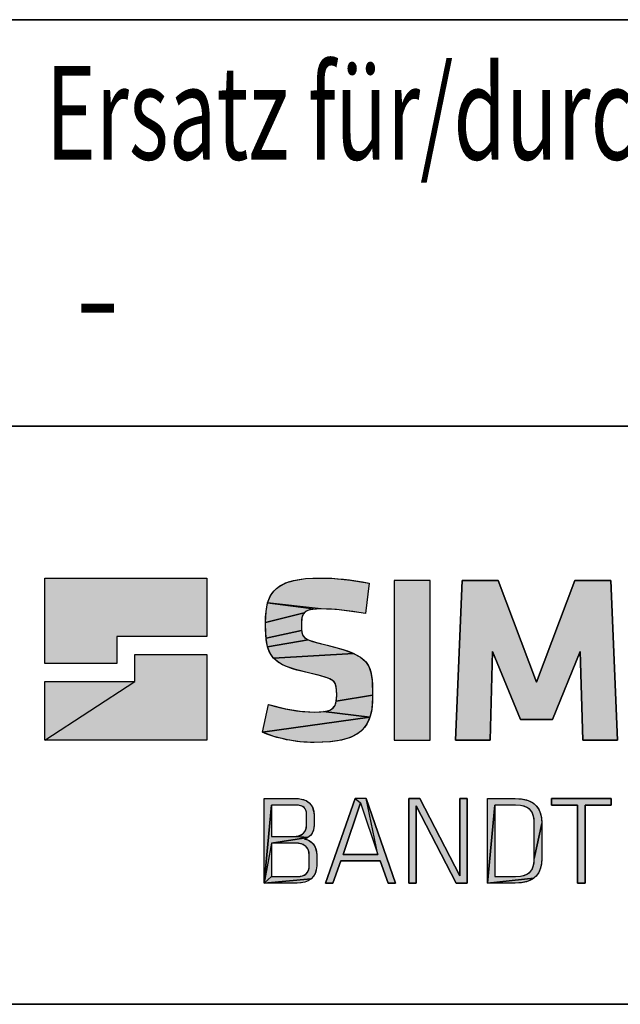
# Model space of a CAD drawing. Extents: x 4 to 415, y -33 to 294.
# Drawn here: x 301 to 313, y 5 to 26 of the extents above; entities that cross this region are included whole.
import ezdxf

# ---------------------------------------------------------------- set-up
doc = ezdxf.new("R2010")
doc.units = 0
doc.header["$LTSCALE"] = 23.1
doc.layers.get('0').update_dxf_attribs({"linetype": 'CONTINUOUS'})
doc.layers.add('A_NOTIZEN_SYMB', color=7, linetype='CONTINUOUS')
doc.styles.add('TEXTSTYLE_15', font='txt', dxfattribs={"width": 0.671709})
doc.styles.add('TEXTSTYLE_16', font='txt')

# ---------------------------------------------------------------- blocks, each defined once
blk = doc.blocks.new('ART_FRAME_HAUPTCHANGE_BO_BL2', base_point=(323.493, 13.64))
at = {"linetype": 'CONTINUOUS'}
for points in [[(304.551, 14.092), (304.551, 12.844), (302.63, 12.844), (302.63, 12.268), (301.093, 12.268), (301.093, 14.092)], [(306.652, 14.079), (306.976, 14.092), (307.216, 14.086), (307.614, 14.049), (308.009, 13.98), (307.932, 13.335), (307.791, 13.359), (307.37, 13.415), (307.18, 13.428), (306.986, 13.433), (305.847, 13.561), (305.904, 13.704), (305.984, 13.82), (306.034, 13.869), (306.091, 13.913), (306.23, 13.987), (306.411, 14.042)], [(311.922, 11.075), (311.236, 11.075), (310.643, 12.527), (310.592, 10.635), (309.85, 10.635), (309.993, 14.041), (310.761, 14.041), (311.579, 11.873), (312.397, 14.041), (313.165, 14.041), (313.308, 10.635), (312.566, 10.635), (312.515, 12.527)], [(306.657, 13.377), (306.627, 13.351), (305.8, 13.141), (305.812, 13.376), (305.847, 13.561), (306.883, 13.43), (306.74, 13.412)], [(306.576, 13.24), (306.567, 13.121), (306.571, 12.974), (305.813, 12.809), (305.8, 13.086), (305.8, 13.141), (306.627, 13.351), (306.603, 13.32)], [(306.633, 12.823), (306.711, 12.775), (305.846, 12.625), (305.813, 12.809), (306.571, 12.974), (306.589, 12.887), (306.607, 12.853)], [(307.119, 12.66), (307.455, 12.569), (307.678, 12.486), (305.975, 12.38), (305.898, 12.489), (305.846, 12.625), (306.711, 12.775), (306.868, 12.723)], [(303.014, 11.883), (303.014, 12.46), (304.551, 12.46), (304.551, 10.635), (301.093, 10.635)], [(307.829, 12.403), (307.934, 12.311), (308.005, 12.204), (308.051, 12.074), (308.077, 11.896), (308.086, 11.61), (308.086, 11.591), (307.311, 11.469), (307.319, 11.597), (307.319, 11.621), (307.311, 11.762), (307.286, 11.844), (307.263, 11.877), (307.231, 11.907), (307.137, 11.957), (306.977, 12.007), (306.746, 12.062), (306.439, 12.138), (306.228, 12.212), (306.081, 12.29), (305.975, 12.38), (307.678, 12.486)], [(308.085, 11.534), (308.068, 11.301), (308.027, 11.123), (307.038, 11.242), (307.158, 11.268), (307.235, 11.311), (307.284, 11.375), (307.311, 11.469), (308.086, 11.591)], [(306.848, 11.233), (307.038, 11.242), (308.027, 11.123), (305.738, 10.804), (305.866, 11.397), (305.903, 11.386), (306.235, 11.3), (306.544, 11.25)], [(307.826, 10.816), (307.765, 10.771), (307.616, 10.694), (307.424, 10.636), (307.172, 10.598), (306.838, 10.584), (306.531, 10.601), (306.272, 10.64), (305.978, 10.713), (305.738, 10.804), (308.027, 11.123), (307.965, 10.982), (307.88, 10.866)], [(305.931, 9.248), (305.771, 7.585), (305.771, 9.389), (306.449, 9.389), (306.502, 9.387), (306.593, 9.372), (306.667, 9.345), (306.726, 9.307), (306.773, 9.258), (306.807, 9.197), (306.828, 9.123), (306.836, 9.034), (306.836, 8.817), (306.835, 8.787), (306.823, 8.714), (306.798, 8.653), (306.78, 8.627), (306.759, 8.602), (306.704, 8.56), (306.458, 8.582), (306.51, 8.593), (306.554, 8.609), (306.59, 8.63), (306.619, 8.657), (306.643, 8.689), (306.66, 8.725), (306.671, 8.768), (306.676, 8.817), (306.676, 8.825), (306.676, 9.056), (306.673, 9.101), (306.663, 9.138), (306.647, 9.169), (306.625, 9.195), (306.597, 9.216), (306.562, 9.232), (306.518, 9.243), (306.463, 9.248), (306.451, 9.248)], [(306.397, 8.579), (306.458, 8.582), (306.704, 8.56), (305.931, 8.438), (305.771, 7.585), (305.931, 9.248), (305.931, 8.579)], [(308.199, 8.197), (307.947, 9.389), (308.575, 7.585), (308.418, 7.585), (308.247, 8.059), (307.408, 8.059), (307.24, 7.585), (307.083, 7.585), (307.711, 9.389), (307.827, 9.297), (307.456, 8.197)], [(310.1, 7.585), (309.867, 7.585), (309.011, 9.232), (309.011, 7.585), (308.859, 7.585), (308.859, 9.389), (309.092, 9.389), (309.948, 7.739), (309.948, 9.389), (310.1, 9.389)], [(310.693, 9.245), (310.533, 7.585), (310.533, 9.389), (311.129, 9.389), (311.26, 9.381), (311.367, 9.36), (311.455, 9.326), (311.493, 9.305), (311.527, 9.282), (311.584, 9.227), (311.629, 9.161), (311.662, 9.082), (311.684, 8.987), (311.693, 8.872), (311.693, 8.855), (311.533, 8.11), (311.533, 8.863), (311.531, 8.925), (311.519, 9.008), (311.498, 9.072), (311.469, 9.124), (311.43, 9.166), (311.379, 9.199), (311.316, 9.224), (311.236, 9.239), (311.132, 9.245)], [(311.693, 8.118), (311.693, 8.101), (311.684, 7.987), (311.662, 7.892), (311.629, 7.813), (311.584, 7.747), (311.527, 7.692), (310.533, 7.585), (310.693, 9.245), (310.693, 7.728), (311.132, 7.728), (311.236, 7.734), (311.316, 7.75), (311.379, 7.774), (311.43, 7.807), (311.469, 7.849), (311.498, 7.901), (311.519, 7.966), (311.531, 8.048), (311.533, 8.11), (311.693, 8.855)], [(312.616, 7.585), (312.457, 7.585), (312.457, 9.245), (311.901, 9.245), (311.901, 9.389), (313.172, 9.389), (313.172, 9.245), (312.616, 9.245)], [(305.931, 8.438), (306.704, 8.56), (306.63, 8.525), (306.653, 8.521), (306.719, 8.498), (306.778, 8.461), (306.826, 8.411), (306.862, 8.349), (306.885, 8.275), (306.893, 8.189), (306.893, 7.953), (306.885, 7.867), (306.875, 7.828), (306.862, 7.793), (306.826, 7.73), (306.776, 7.678), (305.771, 7.585), (305.931, 7.726), (306.481, 7.726), (306.541, 7.729), (306.59, 7.74), (306.631, 7.757), (306.664, 7.779), (306.678, 7.793), (306.691, 7.807), (306.711, 7.841), (306.725, 7.881), (306.732, 7.928), (306.733, 7.953), (306.733, 8.183), (306.733, 8.187), (306.729, 8.239), (306.717, 8.283), (306.699, 8.322), (306.675, 8.355), (306.66, 8.37), (306.643, 8.383), (306.604, 8.406), (306.558, 8.423), (306.502, 8.434), (306.435, 8.438)], [(306.548, 7.588), (306.478, 7.585), (305.771, 7.585), (306.776, 7.678), (306.714, 7.636), (306.638, 7.606)], [(311.26, 7.592), (311.129, 7.585), (310.533, 7.585), (311.527, 7.692), (311.493, 7.668), (311.455, 7.647), (311.367, 7.614)]]:
    blk.add_hatch(color=2, dxfattribs=at).paths.add_polyline_path(points)
at = {"color": 9, "linetype": 'CONTINUOUS'}
for p, q in [((300, 26), (324.851, 26)), ((300, 17.333), (324.851, 17.333))]:
    blk.add_line(p, q, dxfattribs=at)
at = {"color": 2, "linetype": 'CONTINUOUS'}
for p, q in [((301.093, 14.092), (304.551, 14.092)), ((301.093, 12.268), (301.093, 14.092)), ((301.093, 14.092), (304.551, 14.092)), ((301.093, 12.268), (301.093, 14.092)), ((301.093, 12.268), (301.093, 14.092)), ((301.093, 14.092), (304.551, 14.092)), ((304.551, 14.092), (304.551, 12.844)), ((304.551, 14.092), (304.551, 12.844)), ((304.551, 14.092), (304.551, 12.844)), ((309.313, 14.041), (308.546, 14.041)), ((308.546, 14.041), (308.546, 10.635)), ((309.313, 14.041), (308.546, 14.041)), ((308.546, 14.041), (308.546, 10.635)), ((309.313, 14.041), (308.546, 14.041)), ((308.546, 14.041), (308.546, 10.635)), ((309.313, 10.635), (309.313, 14.041)), ((309.313, 10.635), (309.313, 14.041)), ((309.313, 10.635), (309.313, 14.041)), ((309.993, 14.041), (309.85, 10.635)), ((309.993, 14.041), (309.85, 10.635)), ((309.993, 14.041), (309.85, 10.635)), ((310.761, 14.041), (309.993, 14.041)), ((310.761, 14.041), (309.993, 14.041)), ((310.761, 14.041), (309.993, 14.041)), ((311.579, 11.873), (310.761, 14.041)), ((311.579, 11.873), (310.761, 14.041)), ((311.579, 11.873), (310.761, 14.041)), ((312.397, 14.041), (311.579, 11.873)), ((312.397, 14.041), (311.579, 11.873)), ((312.397, 14.041), (311.579, 11.873)), ((313.165, 14.041), (312.397, 14.041)), ((313.165, 14.041), (312.397, 14.041)), ((313.165, 14.041), (312.397, 14.041)), ((313.308, 10.635), (313.165, 14.041)), ((313.308, 10.635), (313.165, 14.041)), ((313.308, 10.635), (313.165, 14.041)), ((304.551, 12.844), (302.63, 12.844)), ((302.63, 12.844), (302.63, 12.268)), ((304.551, 12.844), (302.63, 12.844)), ((302.63, 12.844), (302.63, 12.268)), ((304.551, 12.844), (302.63, 12.844)), ((302.63, 12.844), (302.63, 12.268)), ((303.014, 11.883), (303.014, 12.46)), ((303.014, 12.46), (304.551, 12.46)), ((303.014, 11.883), (303.014, 12.46)), ((303.014, 12.46), (304.551, 12.46)), ((303.014, 11.883), (303.014, 12.46)), ((303.014, 12.46), (304.551, 12.46)), ((304.551, 12.46), (304.551, 10.635)), ((304.551, 12.46), (304.551, 10.635)), ((304.551, 12.46), (304.551, 10.635)), ((310.592, 10.635), (310.643, 12.527)), ((310.592, 10.635), (310.643, 12.527)), ((310.592, 10.635), (310.643, 12.527)), ((310.643, 12.527), (311.236, 11.075)), ((310.643, 12.527), (311.236, 11.075)), ((310.643, 12.527), (311.236, 11.075)), ((311.922, 11.075), (312.515, 12.527)), ((311.922, 11.075), (312.515, 12.527)), ((311.922, 11.075), (312.515, 12.527)), ((312.515, 12.527), (312.566, 10.635)), ((312.515, 12.527), (312.566, 10.635)), ((312.515, 12.527), (312.566, 10.635)), ((302.63, 12.268), (301.093, 12.268)), ((302.63, 12.268), (301.093, 12.268)), ((302.63, 12.268), (301.093, 12.268)), ((301.093, 10.635), (301.093, 11.883)), ((301.093, 11.883), (303.014, 11.883)), ((301.093, 10.635), (301.093, 11.883)), ((301.093, 11.883), (303.014, 11.883)), ((301.093, 10.635), (301.093, 11.883)), ((301.093, 11.883), (303.014, 11.883)), ((311.236, 11.075), (311.922, 11.075)), ((311.236, 11.075), (311.922, 11.075)), ((311.236, 11.075), (311.922, 11.075)), ((304.551, 10.635), (301.093, 10.635)), ((304.551, 10.635), (301.093, 10.635)), ((304.551, 10.635), (301.093, 10.635)), ((308.546, 10.635), (309.313, 10.635)), ((308.546, 10.635), (309.313, 10.635)), ((308.546, 10.635), (309.313, 10.635)), ((309.85, 10.635), (310.592, 10.635)), ((309.85, 10.635), (310.592, 10.635)), ((309.85, 10.635), (310.592, 10.635)), ((312.566, 10.635), (313.308, 10.635)), ((312.566, 10.635), (313.308, 10.635)), ((312.566, 10.635), (313.308, 10.635)), ((307.711, 9.389), (307.083, 7.585)), ((307.711, 9.389), (307.083, 7.585)), ((307.711, 9.389), (307.083, 7.585)), ((307.456, 8.197), (307.827, 9.297)), ((307.456, 8.197), (307.827, 9.297)), ((307.456, 8.197), (307.827, 9.297)), ((307.947, 9.389), (307.711, 9.389)), ((307.947, 9.389), (307.711, 9.389)), ((307.947, 9.389), (307.711, 9.389)), ((307.827, 9.297), (308.199, 8.197)), ((307.827, 9.297), (308.199, 8.197)), ((307.827, 9.297), (308.199, 8.197)), ((308.575, 7.585), (307.947, 9.389)), ((308.575, 7.585), (307.947, 9.389)), ((308.575, 7.585), (307.947, 9.389)), ((309.092, 9.389), (308.859, 9.389)), ((308.859, 9.389), (308.859, 7.585)), ((309.092, 9.389), (308.859, 9.389)), ((308.859, 9.389), (308.859, 7.585)), ((309.092, 9.389), (308.859, 9.389)), ((308.859, 9.389), (308.859, 7.585)), ((309.948, 7.739), (309.092, 9.389)), ((309.948, 7.739), (309.092, 9.389)), ((309.948, 7.739), (309.092, 9.389)), ((310.1, 9.389), (309.948, 9.389)), ((309.948, 9.389), (309.948, 7.739)), ((310.1, 9.389), (309.948, 9.389)), ((309.948, 9.389), (309.948, 7.739)), ((310.1, 9.389), (309.948, 9.389)), ((309.948, 9.389), (309.948, 7.739)), ((310.1, 7.585), (310.1, 9.389)), ((310.1, 7.585), (310.1, 9.389)), ((310.1, 7.585), (310.1, 9.389)), ((313.172, 9.389), (311.901, 9.389)), ((311.901, 9.389), (311.901, 9.245)), ((313.172, 9.389), (311.901, 9.389)), ((311.901, 9.389), (311.901, 9.245)), ((313.172, 9.389), (311.901, 9.389)), ((311.901, 9.389), (311.901, 9.245)), ((311.901, 9.245), (312.457, 9.245)), ((311.901, 9.245), (312.457, 9.245)), ((311.901, 9.245), (312.457, 9.245)), ((312.457, 9.245), (312.457, 7.585)), ((312.457, 9.245), (312.457, 7.585)), ((312.457, 9.245), (312.457, 7.585)), ((312.616, 7.585), (312.616, 9.245)), ((312.616, 9.245), (313.172, 9.245)), ((312.616, 7.585), (312.616, 9.245)), ((312.616, 9.245), (313.172, 9.245)), ((312.616, 7.585), (312.616, 9.245)), ((312.616, 9.245), (313.172, 9.245)), ((313.172, 9.245), (313.172, 9.389)), ((313.172, 9.245), (313.172, 9.389)), ((313.172, 9.245), (313.172, 9.389)), ((309.011, 7.585), (309.011, 9.232)), ((309.011, 9.232), (309.867, 7.585)), ((309.011, 7.585), (309.011, 9.232)), ((309.011, 9.232), (309.867, 7.585)), ((309.011, 7.585), (309.011, 9.232)), ((309.011, 9.232), (309.867, 7.585)), ((308.199, 8.197), (307.456, 8.197)), ((308.199, 8.197), (307.456, 8.197)), ((308.199, 8.197), (307.456, 8.197)), ((307.24, 7.585), (307.408, 8.059)), ((307.24, 7.585), (307.408, 8.059)), ((307.24, 7.585), (307.408, 8.059)), ((307.408, 8.059), (308.247, 8.059)), ((307.408, 8.059), (308.247, 8.059)), ((307.408, 8.059), (308.247, 8.059)), ((308.247, 8.059), (308.418, 7.585)), ((308.247, 8.059), (308.418, 7.585)), ((308.247, 8.059), (308.418, 7.585)), ((307.083, 7.585), (307.24, 7.585)), ((307.083, 7.585), (307.24, 7.585)), ((307.083, 7.585), (307.24, 7.585)), ((308.418, 7.585), (308.575, 7.585)), ((308.418, 7.585), (308.575, 7.585)), ((308.418, 7.585), (308.575, 7.585)), ((308.859, 7.585), (309.011, 7.585)), ((308.859, 7.585), (309.011, 7.585)), ((308.859, 7.585), (309.011, 7.585)), ((309.867, 7.585), (310.1, 7.585)), ((309.867, 7.585), (310.1, 7.585)), ((309.867, 7.585), (310.1, 7.585)), ((312.457, 7.585), (312.616, 7.585)), ((312.457, 7.585), (312.616, 7.585)), ((312.457, 7.585), (312.616, 7.585))]:
    blk.add_line(p, q, dxfattribs=at)
at = {"color": 7, "linetype": 'CONTINUOUS'}
blk.add_line((337, 5), (300, 5), dxfattribs=at)
at = {"color": 2, "linetype": 'CONTINUOUS'}
for points in [[(304.551, 14.092), (304.551, 12.844), (302.63, 12.844), (302.63, 12.268), (301.093, 12.268), (301.093, 14.092), (304.551, 14.092)], [(306.652, 14.079), (306.976, 14.092), (307.216, 14.086), (307.614, 14.049), (308.009, 13.98), (307.932, 13.335), (307.791, 13.359), (307.37, 13.415), (307.18, 13.428), (306.986, 13.433), (305.847, 13.561), (305.904, 13.704), (305.984, 13.82), (306.034, 13.869), (306.091, 13.913), (306.23, 13.987), (306.411, 14.042), (306.652, 14.079)], [(311.922, 11.075), (311.236, 11.075), (310.643, 12.527), (310.592, 10.635), (309.85, 10.635), (309.993, 14.041), (310.761, 14.041), (311.579, 11.873), (312.397, 14.041), (313.165, 14.041), (313.308, 10.635), (312.566, 10.635), (312.515, 12.527), (311.922, 11.075)], [(306.657, 13.377), (306.627, 13.351), (305.8, 13.141), (305.812, 13.376), (305.847, 13.561), (306.883, 13.43), (306.74, 13.412), (306.657, 13.377)], [(306.576, 13.24), (306.567, 13.121), (306.571, 12.974), (305.813, 12.809), (305.8, 13.086), (305.8, 13.141), (306.627, 13.351), (306.603, 13.32), (306.576, 13.24)], [(306.633, 12.823), (306.711, 12.775), (305.846, 12.625), (305.813, 12.809), (306.571, 12.974), (306.589, 12.887), (306.607, 12.853), (306.633, 12.823)], [(307.119, 12.66), (307.455, 12.569), (307.678, 12.486), (305.975, 12.38), (305.898, 12.489), (305.846, 12.625), (306.711, 12.775), (306.868, 12.723), (307.119, 12.66)], [(303.014, 11.883), (303.014, 12.46), (304.551, 12.46), (304.551, 10.635), (301.093, 10.635), (303.014, 11.883)], [(307.829, 12.403), (307.934, 12.311), (308.005, 12.204), (308.051, 12.074), (308.077, 11.896), (308.086, 11.61), (308.086, 11.591), (307.311, 11.469), (307.319, 11.597), (307.319, 11.621), (307.311, 11.762), (307.286, 11.844), (307.263, 11.877), (307.231, 11.907), (307.137, 11.957), (306.977, 12.007), (306.746, 12.062), (306.439, 12.138), (306.228, 12.212), (306.081, 12.29), (305.975, 12.38), (307.678, 12.486), (307.829, 12.403)], [(308.085, 11.534), (308.068, 11.301), (308.027, 11.123), (307.038, 11.242), (307.158, 11.268), (307.235, 11.311), (307.284, 11.375), (307.311, 11.469), (308.086, 11.591), (308.085, 11.534)], [(306.848, 11.233), (307.038, 11.242), (308.027, 11.123), (305.738, 10.804), (305.866, 11.397), (305.903, 11.386), (306.235, 11.3), (306.544, 11.25), (306.848, 11.233)], [(307.826, 10.816), (307.765, 10.771), (307.616, 10.694), (307.424, 10.636), (307.172, 10.598), (306.838, 10.584), (306.531, 10.601), (306.272, 10.64), (305.978, 10.713), (305.738, 10.804), (308.027, 11.123), (307.965, 10.982), (307.88, 10.866), (307.826, 10.816)], [(305.931, 9.248), (305.771, 7.585), (305.771, 9.389), (306.449, 9.389), (306.502, 9.387), (306.593, 9.372), (306.667, 9.345), (306.726, 9.307), (306.773, 9.258), (306.807, 9.197), (306.828, 9.123), (306.836, 9.034), (306.836, 8.817), (306.835, 8.787), (306.823, 8.714), (306.798, 8.653), (306.78, 8.627), (306.759, 8.602), (306.704, 8.56), (306.458, 8.582), (306.51, 8.593), (306.554, 8.609), (306.59, 8.63), (306.619, 8.657), (306.643, 8.689), (306.66, 8.725), (306.671, 8.768), (306.676, 8.817), (306.676, 8.825), (306.676, 9.056), (306.673, 9.101), (306.663, 9.138), (306.647, 9.169), (306.625, 9.195), (306.597, 9.216), (306.562, 9.232), (306.518, 9.243), (306.463, 9.248), (306.451, 9.248), (305.931, 9.248)], [(306.397, 8.579), (306.458, 8.582), (306.704, 8.56), (305.931, 8.438), (305.771, 7.585), (305.931, 9.248), (305.931, 8.579), (306.397, 8.579)], [(308.199, 8.197), (307.947, 9.389), (308.575, 7.585), (308.418, 7.585), (308.247, 8.059), (307.408, 8.059), (307.24, 7.585), (307.083, 7.585), (307.711, 9.389), (307.827, 9.297), (307.456, 8.197), (308.199, 8.197)], [(310.1, 7.585), (309.867, 7.585), (309.011, 9.232), (309.011, 7.585), (308.859, 7.585), (308.859, 9.389), (309.092, 9.389), (309.948, 7.739), (309.948, 9.389), (310.1, 9.389), (310.1, 7.585)], [(310.693, 9.245), (310.533, 7.585), (310.533, 9.389), (311.129, 9.389), (311.26, 9.381), (311.367, 9.36), (311.455, 9.326), (311.493, 9.305), (311.527, 9.282), (311.584, 9.227), (311.629, 9.161), (311.662, 9.082), (311.684, 8.987), (311.693, 8.872), (311.693, 8.855), (311.533, 8.11), (311.533, 8.863), (311.531, 8.925), (311.519, 9.008), (311.498, 9.072), (311.469, 9.124), (311.43, 9.166), (311.379, 9.199), (311.316, 9.224), (311.236, 9.239), (311.132, 9.245), (310.693, 9.245)], [(311.693, 8.118), (311.693, 8.101), (311.684, 7.987), (311.662, 7.892), (311.629, 7.813), (311.584, 7.747), (311.527, 7.692), (310.533, 7.585), (310.693, 9.245), (310.693, 7.728), (311.132, 7.728), (311.236, 7.734), (311.316, 7.75), (311.379, 7.774), (311.43, 7.807), (311.469, 7.849), (311.498, 7.901), (311.519, 7.966), (311.531, 8.048), (311.533, 8.11), (311.693, 8.855), (311.693, 8.118)], [(312.616, 7.585), (312.457, 7.585), (312.457, 9.245), (311.901, 9.245), (311.901, 9.389), (313.172, 9.389), (313.172, 9.245), (312.616, 9.245), (312.616, 7.585)], [(305.931, 8.438), (306.704, 8.56), (306.63, 8.525), (306.653, 8.521), (306.719, 8.498), (306.778, 8.461), (306.826, 8.411), (306.862, 8.349), (306.885, 8.275), (306.893, 8.189), (306.893, 7.953), (306.885, 7.867), (306.875, 7.828), (306.862, 7.793), (306.826, 7.73), (306.776, 7.678), (305.771, 7.585), (305.931, 7.726), (306.481, 7.726), (306.541, 7.729), (306.59, 7.74), (306.631, 7.757), (306.664, 7.779), (306.678, 7.793), (306.691, 7.807), (306.711, 7.841), (306.725, 7.881), (306.732, 7.928), (306.733, 7.953), (306.733, 8.183), (306.733, 8.187), (306.729, 8.239), (306.717, 8.283), (306.699, 8.322), (306.675, 8.355), (306.66, 8.37), (306.643, 8.383), (306.604, 8.406), (306.558, 8.423), (306.502, 8.434), (306.435, 8.438), (305.931, 8.438)], [(306.548, 7.588), (306.478, 7.585), (305.771, 7.585), (306.776, 7.678), (306.714, 7.636), (306.638, 7.606), (306.548, 7.588)], [(311.26, 7.592), (311.129, 7.585), (310.533, 7.585), (311.527, 7.692), (311.493, 7.668), (311.455, 7.647), (311.367, 7.614), (311.26, 7.592)]]:
    blk.add_lwpolyline(points, dxfattribs=at)
for points, knots in [([(308.086, 11.591), (308.086, 12.261), (308.04, 12.44), (307.119, 12.66), (307.119, 12.66), (307.119, 12.66), (307.119, 12.66), (306.582, 12.788), (306.567, 12.793), (306.567, 13.121), (306.567, 13.121), (306.567, 13.121), (306.567, 13.121), (306.567, 13.371), (306.643, 13.433), (306.986, 13.433), (306.986, 13.433), (306.986, 13.433), (306.986, 13.433), (307.293, 13.433), (307.544, 13.402), (307.932, 13.335), (307.932, 13.335), (307.932, 13.335), (307.932, 13.335), (307.932, 13.335), (308.009, 13.98), (308.009, 13.98), (308.009, 13.98), (308.009, 13.98), (308.009, 13.98), (307.631, 14.062), (307.273, 14.092), (306.976, 14.092), (306.976, 14.092), (306.976, 14.092), (306.976, 14.092), (306.04, 14.092), (305.8, 13.821), (305.8, 13.141), (305.8, 13.141), (305.8, 13.141), (305.8, 13.141), (305.8, 12.405), (305.922, 12.241), (306.746, 12.062), (306.746, 12.062), (306.746, 12.062), (306.746, 12.062), (307.303, 11.939), (307.319, 11.903), (307.319, 11.597), (307.319, 11.597), (307.319, 11.597), (307.319, 11.597), (307.319, 11.31), (307.242, 11.233), (306.848, 11.233), (306.848, 11.233), (306.848, 11.233), (306.848, 11.233), (306.495, 11.233), (306.178, 11.3), (305.866, 11.397), (305.866, 11.397), (305.866, 11.397), (305.866, 11.397), (305.866, 11.397), (305.738, 10.804), (305.738, 10.804), (305.738, 10.804), (305.738, 10.804), (305.738, 10.804), (306.03, 10.671), (306.444, 10.584), (306.838, 10.584), (306.838, 10.584), (306.838, 10.584), (306.838, 10.584), (307.866, 10.584), (308.086, 10.916), (308.086, 11.591)], [0, 0, 0, 0, 1, 1, 1, 2, 2, 2, 3, 3, 3, 4, 4, 4, 5, 5, 5, 6, 6, 6, 7, 7, 7, 8, 8, 8, 9, 9, 9, 10, 10, 10, 11, 11, 11, 12, 12, 12, 13, 13, 13, 14, 14, 14, 15, 15, 15, 16, 16, 16, 17, 17, 17, 18, 18, 18, 19, 19, 19, 20, 20, 20, 21, 21, 21, 22, 22, 22, 23, 23, 23, 24, 24, 24, 25, 25, 25, 26, 26, 26, 27, 27, 27, 27]), ([(308.086, 11.591), (308.086, 12.261), (308.04, 12.44), (307.119, 12.66), (307.119, 12.66), (307.119, 12.66), (307.119, 12.66), (306.582, 12.788), (306.567, 12.793), (306.567, 13.121), (306.567, 13.121), (306.567, 13.121), (306.567, 13.121), (306.567, 13.371), (306.643, 13.433), (306.986, 13.433), (306.986, 13.433), (306.986, 13.433), (306.986, 13.433), (307.293, 13.433), (307.544, 13.402), (307.932, 13.335), (307.932, 13.335), (307.932, 13.335), (307.932, 13.335), (307.932, 13.335), (308.009, 13.98), (308.009, 13.98), (308.009, 13.98), (308.009, 13.98), (308.009, 13.98), (307.631, 14.062), (307.273, 14.092), (306.976, 14.092), (306.976, 14.092), (306.976, 14.092), (306.976, 14.092), (306.04, 14.092), (305.8, 13.821), (305.8, 13.141), (305.8, 13.141), (305.8, 13.141), (305.8, 13.141), (305.8, 12.405), (305.922, 12.241), (306.746, 12.062), (306.746, 12.062), (306.746, 12.062), (306.746, 12.062), (307.303, 11.939), (307.319, 11.903), (307.319, 11.597), (307.319, 11.597), (307.319, 11.597), (307.319, 11.597), (307.319, 11.31), (307.242, 11.233), (306.848, 11.233), (306.848, 11.233), (306.848, 11.233), (306.848, 11.233), (306.495, 11.233), (306.178, 11.3), (305.866, 11.397), (305.866, 11.397), (305.866, 11.397), (305.866, 11.397), (305.866, 11.397), (305.738, 10.804), (305.738, 10.804), (305.738, 10.804), (305.738, 10.804), (305.738, 10.804), (306.03, 10.671), (306.444, 10.584), (306.838, 10.584), (306.838, 10.584), (306.838, 10.584), (306.838, 10.584), (307.866, 10.584), (308.086, 10.916), (308.086, 11.591), (308.086, 11.591), (308.086, 11.591), (308.086, 11.591)], [0, 0, 0, 0, 1, 1, 1, 2, 2, 2, 3, 3, 3, 4, 4, 4, 5, 5, 5, 6, 6, 6, 7, 7, 7, 8, 8, 8, 9, 9, 9, 10, 10, 10, 11, 11, 11, 12, 12, 12, 13, 13, 13, 14, 14, 14, 15, 15, 15, 16, 16, 16, 17, 17, 17, 18, 18, 18, 19, 19, 19, 20, 20, 20, 21, 21, 21, 22, 22, 22, 23, 23, 23, 24, 24, 24, 25, 25, 25, 26, 26, 26, 27, 27, 27, 28, 28, 28, 28]), ([(308.086, 11.591), (308.086, 12.261), (308.04, 12.44), (307.119, 12.66), (307.119, 12.66), (307.119, 12.66), (307.119, 12.66), (306.582, 12.788), (306.567, 12.793), (306.567, 13.121), (306.567, 13.121), (306.567, 13.121), (306.567, 13.121), (306.567, 13.371), (306.643, 13.433), (306.986, 13.433), (306.986, 13.433), (306.986, 13.433), (306.986, 13.433), (307.293, 13.433), (307.544, 13.402), (307.932, 13.335), (307.932, 13.335), (307.932, 13.335), (307.932, 13.335), (307.932, 13.335), (308.009, 13.98), (308.009, 13.98), (308.009, 13.98), (308.009, 13.98), (308.009, 13.98), (307.631, 14.062), (307.273, 14.092), (306.976, 14.092), (306.976, 14.092), (306.976, 14.092), (306.976, 14.092), (306.04, 14.092), (305.8, 13.821), (305.8, 13.141), (305.8, 13.141), (305.8, 13.141), (305.8, 13.141), (305.8, 12.405), (305.922, 12.241), (306.746, 12.062), (306.746, 12.062), (306.746, 12.062), (306.746, 12.062), (307.303, 11.939), (307.319, 11.903), (307.319, 11.597), (307.319, 11.597), (307.319, 11.597), (307.319, 11.597), (307.319, 11.31), (307.242, 11.233), (306.848, 11.233), (306.848, 11.233), (306.848, 11.233), (306.848, 11.233), (306.495, 11.233), (306.178, 11.3), (305.866, 11.397), (305.866, 11.397), (305.866, 11.397), (305.866, 11.397), (305.866, 11.397), (305.738, 10.804), (305.738, 10.804), (305.738, 10.804), (305.738, 10.804), (305.738, 10.804), (306.03, 10.671), (306.444, 10.584), (306.838, 10.584), (306.838, 10.584), (306.838, 10.584), (306.838, 10.584), (307.866, 10.584), (308.086, 10.916), (308.086, 11.591), (308.086, 11.591), (308.086, 11.591), (308.086, 11.591)], [0, 0, 0, 0, 1, 1, 1, 2, 2, 2, 3, 3, 3, 4, 4, 4, 5, 5, 5, 6, 6, 6, 7, 7, 7, 8, 8, 8, 9, 9, 9, 10, 10, 10, 11, 11, 11, 12, 12, 12, 13, 13, 13, 14, 14, 14, 15, 15, 15, 16, 16, 16, 17, 17, 17, 18, 18, 18, 19, 19, 19, 20, 20, 20, 21, 21, 21, 22, 22, 22, 23, 23, 23, 24, 24, 24, 25, 25, 25, 26, 26, 26, 27, 27, 27, 28, 28, 28, 28]), ([(306.478, 7.585), (306.711, 7.585), (306.893, 7.704), (306.893, 7.953), (306.893, 7.953), (306.893, 7.953), (306.893, 7.953), (306.893, 7.953), (306.893, 8.189), (306.893, 8.189), (306.893, 8.189), (306.893, 8.189), (306.893, 8.189), (306.893, 8.389), (306.771, 8.506), (306.63, 8.525), (306.63, 8.525), (306.63, 8.525), (306.63, 8.525), (306.776, 8.579), (306.836, 8.674), (306.836, 8.817), (306.836, 8.817), (306.836, 8.817), (306.836, 8.817), (306.836, 8.817), (306.836, 9.034), (306.836, 9.034), (306.836, 9.034), (306.836, 9.034), (306.836, 9.034), (306.836, 9.272), (306.692, 9.389), (306.449, 9.389), (306.449, 9.389), (306.449, 9.389), (306.449, 9.389), (306.449, 9.389), (305.771, 9.389), (305.771, 9.389), (305.771, 9.389), (305.771, 9.389), (305.771, 9.389), (305.771, 9.389), (305.771, 7.585), (305.771, 7.585), (305.771, 7.585), (305.771, 7.585), (305.771, 7.585), (305.771, 7.585), (306.478, 7.585), (306.478, 7.585)], [0, 0, 0, 0, 1, 1, 1, 2, 2, 2, 3, 3, 3, 4, 4, 4, 5, 5, 5, 6, 6, 6, 7, 7, 7, 8, 8, 8, 9, 9, 9, 10, 10, 10, 11, 11, 11, 12, 12, 12, 13, 13, 13, 14, 14, 14, 15, 15, 15, 16, 16, 16, 17, 17, 17, 17]), ([(306.478, 7.585), (306.711, 7.585), (306.893, 7.704), (306.893, 7.953), (306.893, 7.953), (306.893, 7.953), (306.893, 7.953), (306.893, 7.953), (306.893, 8.189), (306.893, 8.189), (306.893, 8.189), (306.893, 8.189), (306.893, 8.189), (306.893, 8.389), (306.771, 8.506), (306.63, 8.525), (306.63, 8.525), (306.63, 8.525), (306.63, 8.525), (306.776, 8.579), (306.836, 8.674), (306.836, 8.817), (306.836, 8.817), (306.836, 8.817), (306.836, 8.817), (306.836, 8.817), (306.836, 9.034), (306.836, 9.034), (306.836, 9.034), (306.836, 9.034), (306.836, 9.034), (306.836, 9.272), (306.692, 9.389), (306.449, 9.389), (306.449, 9.389), (306.449, 9.389), (306.449, 9.389), (306.449, 9.389), (305.771, 9.389), (305.771, 9.389), (305.771, 9.389), (305.771, 9.389), (305.771, 9.389), (305.771, 9.389), (305.771, 7.585), (305.771, 7.585), (305.771, 7.585), (305.771, 7.585), (305.771, 7.585), (305.771, 7.585), (306.478, 7.585), (306.478, 7.585), (306.478, 7.585), (306.478, 7.585), (306.478, 7.585)], [0, 0, 0, 0, 1, 1, 1, 2, 2, 2, 3, 3, 3, 4, 4, 4, 5, 5, 5, 6, 6, 6, 7, 7, 7, 8, 8, 8, 9, 9, 9, 10, 10, 10, 11, 11, 11, 12, 12, 12, 13, 13, 13, 14, 14, 14, 15, 15, 15, 16, 16, 16, 17, 17, 17, 18, 18, 18, 18]), ([(306.478, 7.585), (306.711, 7.585), (306.893, 7.704), (306.893, 7.953), (306.893, 7.953), (306.893, 7.953), (306.893, 7.953), (306.893, 7.953), (306.893, 8.189), (306.893, 8.189), (306.893, 8.189), (306.893, 8.189), (306.893, 8.189), (306.893, 8.389), (306.771, 8.506), (306.63, 8.525), (306.63, 8.525), (306.63, 8.525), (306.63, 8.525), (306.776, 8.579), (306.836, 8.674), (306.836, 8.817), (306.836, 8.817), (306.836, 8.817), (306.836, 8.817), (306.836, 8.817), (306.836, 9.034), (306.836, 9.034), (306.836, 9.034), (306.836, 9.034), (306.836, 9.034), (306.836, 9.272), (306.692, 9.389), (306.449, 9.389), (306.449, 9.389), (306.449, 9.389), (306.449, 9.389), (306.449, 9.389), (305.771, 9.389), (305.771, 9.389), (305.771, 9.389), (305.771, 9.389), (305.771, 9.389), (305.771, 9.389), (305.771, 7.585), (305.771, 7.585), (305.771, 7.585), (305.771, 7.585), (305.771, 7.585), (305.771, 7.585), (306.478, 7.585), (306.478, 7.585), (306.478, 7.585), (306.478, 7.585), (306.478, 7.585)], [0, 0, 0, 0, 1, 1, 1, 2, 2, 2, 3, 3, 3, 4, 4, 4, 5, 5, 5, 6, 6, 6, 7, 7, 7, 8, 8, 8, 9, 9, 9, 10, 10, 10, 11, 11, 11, 12, 12, 12, 13, 13, 13, 14, 14, 14, 15, 15, 15, 16, 16, 16, 17, 17, 17, 18, 18, 18, 18]), ([(306.676, 8.825), (306.676, 8.682), (306.595, 8.579), (306.397, 8.579), (306.397, 8.579), (306.397, 8.579), (306.397, 8.579), (306.397, 8.579), (305.931, 8.579), (305.931, 8.579), (305.931, 8.579), (305.931, 8.579), (305.931, 8.579), (305.931, 8.579), (305.931, 9.248), (305.931, 9.248), (305.931, 9.248), (305.931, 9.248), (305.931, 9.248), (305.931, 9.248), (306.451, 9.248), (306.451, 9.248), (306.451, 9.248), (306.451, 9.248), (306.451, 9.248), (306.606, 9.248), (306.676, 9.18), (306.676, 9.056), (306.676, 9.056), (306.676, 9.056), (306.676, 9.056), (306.676, 9.056), (306.676, 8.825), (306.676, 8.825)], [0, 0, 0, 0, 1, 1, 1, 2, 2, 2, 3, 3, 3, 4, 4, 4, 5, 5, 5, 6, 6, 6, 7, 7, 7, 8, 8, 8, 9, 9, 9, 10, 10, 10, 11, 11, 11, 11]), ([(306.676, 8.825), (306.676, 8.682), (306.595, 8.579), (306.397, 8.579), (306.397, 8.579), (306.397, 8.579), (306.397, 8.579), (306.397, 8.579), (305.931, 8.579), (305.931, 8.579), (305.931, 8.579), (305.931, 8.579), (305.931, 8.579), (305.931, 8.579), (305.931, 9.248), (305.931, 9.248), (305.931, 9.248), (305.931, 9.248), (305.931, 9.248), (305.931, 9.248), (306.451, 9.248), (306.451, 9.248), (306.451, 9.248), (306.451, 9.248), (306.451, 9.248), (306.606, 9.248), (306.676, 9.18), (306.676, 9.056), (306.676, 9.056), (306.676, 9.056), (306.676, 9.056), (306.676, 9.056), (306.676, 8.825), (306.676, 8.825), (306.676, 8.825), (306.676, 8.825), (306.676, 8.825)], [0, 0, 0, 0, 1, 1, 1, 2, 2, 2, 3, 3, 3, 4, 4, 4, 5, 5, 5, 6, 6, 6, 7, 7, 7, 8, 8, 8, 9, 9, 9, 10, 10, 10, 11, 11, 11, 12, 12, 12, 12]), ([(306.676, 8.825), (306.676, 8.682), (306.595, 8.579), (306.397, 8.579), (306.397, 8.579), (306.397, 8.579), (306.397, 8.579), (306.397, 8.579), (305.931, 8.579), (305.931, 8.579), (305.931, 8.579), (305.931, 8.579), (305.931, 8.579), (305.931, 8.579), (305.931, 9.248), (305.931, 9.248), (305.931, 9.248), (305.931, 9.248), (305.931, 9.248), (305.931, 9.248), (306.451, 9.248), (306.451, 9.248), (306.451, 9.248), (306.451, 9.248), (306.451, 9.248), (306.606, 9.248), (306.676, 9.18), (306.676, 9.056), (306.676, 9.056), (306.676, 9.056), (306.676, 9.056), (306.676, 9.056), (306.676, 8.825), (306.676, 8.825), (306.676, 8.825), (306.676, 8.825), (306.676, 8.825)], [0, 0, 0, 0, 1, 1, 1, 2, 2, 2, 3, 3, 3, 4, 4, 4, 5, 5, 5, 6, 6, 6, 7, 7, 7, 8, 8, 8, 9, 9, 9, 10, 10, 10, 11, 11, 11, 12, 12, 12, 12]), ([(310.533, 9.389), (310.533, 9.389), (310.533, 7.585), (310.533, 7.585), (310.533, 7.585), (310.533, 7.585), (310.533, 7.585), (310.533, 7.585), (311.129, 7.585), (311.129, 7.585), (311.129, 7.585), (311.129, 7.585), (311.129, 7.585), (311.568, 7.585), (311.693, 7.812), (311.693, 8.118), (311.693, 8.118), (311.693, 8.118), (311.693, 8.118), (311.693, 8.118), (311.693, 8.855), (311.693, 8.855), (311.693, 8.855), (311.693, 8.855), (311.693, 8.855), (311.693, 9.161), (311.568, 9.389), (311.129, 9.389), (311.129, 9.389), (311.129, 9.389), (311.129, 9.389), (311.129, 9.389), (310.533, 9.389), (310.533, 9.389)], [0, 0, 0, 0, 1, 1, 1, 2, 2, 2, 3, 3, 3, 4, 4, 4, 5, 5, 5, 6, 6, 6, 7, 7, 7, 8, 8, 8, 9, 9, 9, 10, 10, 10, 11, 11, 11, 11]), ([(310.533, 9.389), (310.533, 9.389), (310.533, 7.585), (310.533, 7.585), (310.533, 7.585), (310.533, 7.585), (310.533, 7.585), (310.533, 7.585), (311.129, 7.585), (311.129, 7.585), (311.129, 7.585), (311.129, 7.585), (311.129, 7.585), (311.568, 7.585), (311.693, 7.812), (311.693, 8.118), (311.693, 8.118), (311.693, 8.118), (311.693, 8.118), (311.693, 8.118), (311.693, 8.855), (311.693, 8.855), (311.693, 8.855), (311.693, 8.855), (311.693, 8.855), (311.693, 9.161), (311.568, 9.389), (311.129, 9.389), (311.129, 9.389), (311.129, 9.389), (311.129, 9.389), (311.129, 9.389), (310.533, 9.389), (310.533, 9.389), (310.533, 9.389), (310.533, 9.389), (310.533, 9.389)], [0, 0, 0, 0, 1, 1, 1, 2, 2, 2, 3, 3, 3, 4, 4, 4, 5, 5, 5, 6, 6, 6, 7, 7, 7, 8, 8, 8, 9, 9, 9, 10, 10, 10, 11, 11, 11, 12, 12, 12, 12]), ([(310.533, 9.389), (310.533, 9.389), (310.533, 7.585), (310.533, 7.585), (310.533, 7.585), (310.533, 7.585), (310.533, 7.585), (310.533, 7.585), (311.129, 7.585), (311.129, 7.585), (311.129, 7.585), (311.129, 7.585), (311.129, 7.585), (311.568, 7.585), (311.693, 7.812), (311.693, 8.118), (311.693, 8.118), (311.693, 8.118), (311.693, 8.118), (311.693, 8.118), (311.693, 8.855), (311.693, 8.855), (311.693, 8.855), (311.693, 8.855), (311.693, 8.855), (311.693, 9.161), (311.568, 9.389), (311.129, 9.389), (311.129, 9.389), (311.129, 9.389), (311.129, 9.389), (311.129, 9.389), (310.533, 9.389), (310.533, 9.389), (310.533, 9.389), (310.533, 9.389), (310.533, 9.389)], [0, 0, 0, 0, 1, 1, 1, 2, 2, 2, 3, 3, 3, 4, 4, 4, 5, 5, 5, 6, 6, 6, 7, 7, 7, 8, 8, 8, 9, 9, 9, 10, 10, 10, 11, 11, 11, 12, 12, 12, 12]), ([(310.693, 9.245), (310.693, 9.245), (311.132, 9.245), (311.132, 9.245), (311.132, 9.245), (311.132, 9.245), (311.132, 9.245), (311.435, 9.245), (311.533, 9.121), (311.533, 8.863), (311.533, 8.863), (311.533, 8.863), (311.533, 8.863), (311.533, 8.863), (311.533, 8.11), (311.533, 8.11), (311.533, 8.11), (311.533, 8.11), (311.533, 8.11), (311.533, 7.853), (311.435, 7.728), (311.132, 7.728), (311.132, 7.728), (311.132, 7.728), (311.132, 7.728), (311.132, 7.728), (310.693, 7.728), (310.693, 7.728), (310.693, 7.728), (310.693, 7.728), (310.693, 7.728), (310.693, 7.728), (310.693, 9.245), (310.693, 9.245)], [0, 0, 0, 0, 1, 1, 1, 2, 2, 2, 3, 3, 3, 4, 4, 4, 5, 5, 5, 6, 6, 6, 7, 7, 7, 8, 8, 8, 9, 9, 9, 10, 10, 10, 11, 11, 11, 11]), ([(310.693, 9.245), (310.693, 9.245), (311.132, 9.245), (311.132, 9.245), (311.132, 9.245), (311.132, 9.245), (311.132, 9.245), (311.435, 9.245), (311.533, 9.121), (311.533, 8.863), (311.533, 8.863), (311.533, 8.863), (311.533, 8.863), (311.533, 8.863), (311.533, 8.11), (311.533, 8.11), (311.533, 8.11), (311.533, 8.11), (311.533, 8.11), (311.533, 7.853), (311.435, 7.728), (311.132, 7.728), (311.132, 7.728), (311.132, 7.728), (311.132, 7.728), (311.132, 7.728), (310.693, 7.728), (310.693, 7.728), (310.693, 7.728), (310.693, 7.728), (310.693, 7.728), (310.693, 7.728), (310.693, 9.245), (310.693, 9.245), (310.693, 9.245), (310.693, 9.245), (310.693, 9.245)], [0, 0, 0, 0, 1, 1, 1, 2, 2, 2, 3, 3, 3, 4, 4, 4, 5, 5, 5, 6, 6, 6, 7, 7, 7, 8, 8, 8, 9, 9, 9, 10, 10, 10, 11, 11, 11, 12, 12, 12, 12]), ([(310.693, 9.245), (310.693, 9.245), (311.132, 9.245), (311.132, 9.245), (311.132, 9.245), (311.132, 9.245), (311.132, 9.245), (311.435, 9.245), (311.533, 9.121), (311.533, 8.863), (311.533, 8.863), (311.533, 8.863), (311.533, 8.863), (311.533, 8.863), (311.533, 8.11), (311.533, 8.11), (311.533, 8.11), (311.533, 8.11), (311.533, 8.11), (311.533, 7.853), (311.435, 7.728), (311.132, 7.728), (311.132, 7.728), (311.132, 7.728), (311.132, 7.728), (311.132, 7.728), (310.693, 7.728), (310.693, 7.728), (310.693, 7.728), (310.693, 7.728), (310.693, 7.728), (310.693, 7.728), (310.693, 9.245), (310.693, 9.245), (310.693, 9.245), (310.693, 9.245), (310.693, 9.245)], [0, 0, 0, 0, 1, 1, 1, 2, 2, 2, 3, 3, 3, 4, 4, 4, 5, 5, 5, 6, 6, 6, 7, 7, 7, 8, 8, 8, 9, 9, 9, 10, 10, 10, 11, 11, 11, 12, 12, 12, 12]), ([(306.733, 7.953), (306.733, 7.809), (306.652, 7.726), (306.481, 7.726), (306.481, 7.726), (306.481, 7.726), (306.481, 7.726), (306.481, 7.726), (305.931, 7.726), (305.931, 7.726), (305.931, 7.726), (305.931, 7.726), (305.931, 7.726), (305.931, 7.726), (305.931, 8.438), (305.931, 8.438), (305.931, 8.438), (305.931, 8.438), (305.931, 8.438), (305.931, 8.438), (306.435, 8.438), (306.435, 8.438), (306.435, 8.438), (306.435, 8.438), (306.435, 8.438), (306.644, 8.438), (306.733, 8.335), (306.733, 8.183), (306.733, 8.183), (306.733, 8.183), (306.733, 8.183), (306.733, 8.183), (306.733, 7.953), (306.733, 7.953)], [0, 0, 0, 0, 1, 1, 1, 2, 2, 2, 3, 3, 3, 4, 4, 4, 5, 5, 5, 6, 6, 6, 7, 7, 7, 8, 8, 8, 9, 9, 9, 10, 10, 10, 11, 11, 11, 11]), ([(306.733, 7.953), (306.733, 7.809), (306.652, 7.726), (306.481, 7.726), (306.481, 7.726), (306.481, 7.726), (306.481, 7.726), (306.481, 7.726), (305.931, 7.726), (305.931, 7.726), (305.931, 7.726), (305.931, 7.726), (305.931, 7.726), (305.931, 7.726), (305.931, 8.438), (305.931, 8.438), (305.931, 8.438), (305.931, 8.438), (305.931, 8.438), (305.931, 8.438), (306.435, 8.438), (306.435, 8.438), (306.435, 8.438), (306.435, 8.438), (306.435, 8.438), (306.644, 8.438), (306.733, 8.335), (306.733, 8.183), (306.733, 8.183), (306.733, 8.183), (306.733, 8.183), (306.733, 8.183), (306.733, 7.953), (306.733, 7.953), (306.733, 7.953), (306.733, 7.953), (306.733, 7.953)], [0, 0, 0, 0, 1, 1, 1, 2, 2, 2, 3, 3, 3, 4, 4, 4, 5, 5, 5, 6, 6, 6, 7, 7, 7, 8, 8, 8, 9, 9, 9, 10, 10, 10, 11, 11, 11, 12, 12, 12, 12]), ([(306.733, 7.953), (306.733, 7.809), (306.652, 7.726), (306.481, 7.726), (306.481, 7.726), (306.481, 7.726), (306.481, 7.726), (306.481, 7.726), (305.931, 7.726), (305.931, 7.726), (305.931, 7.726), (305.931, 7.726), (305.931, 7.726), (305.931, 7.726), (305.931, 8.438), (305.931, 8.438), (305.931, 8.438), (305.931, 8.438), (305.931, 8.438), (305.931, 8.438), (306.435, 8.438), (306.435, 8.438), (306.435, 8.438), (306.435, 8.438), (306.435, 8.438), (306.644, 8.438), (306.733, 8.335), (306.733, 8.183), (306.733, 8.183), (306.733, 8.183), (306.733, 8.183), (306.733, 8.183), (306.733, 7.953), (306.733, 7.953), (306.733, 7.953), (306.733, 7.953), (306.733, 7.953)], [0, 0, 0, 0, 1, 1, 1, 2, 2, 2, 3, 3, 3, 4, 4, 4, 5, 5, 5, 6, 6, 6, 7, 7, 7, 8, 8, 8, 9, 9, 9, 10, 10, 10, 11, 11, 11, 12, 12, 12, 12])]:
    blk.add_open_spline(points, degree=3, knots=knots, dxfattribs=at)
for points in [[(309.313, 14.041), (309.313, 10.635), (308.546, 14.041), (308.546, 10.635)], [(306.986, 13.433), (306.883, 13.43), (305.847, 13.561)], [(301.093, 10.635), (301.093, 11.883), (303.014, 11.883)], [(307.947, 9.389), (308.199, 8.197), (307.711, 9.389), (307.827, 9.297)], [(305.931, 7.726), (305.771, 7.585), (305.931, 8.438)]]:
    blk.add_solid(points, dxfattribs=at)
at = {"color": 5, "linetype": 'CONTINUOUS', "style": 'TEXTSTYLE_15', "width": 0.664162}
blk.add_text('Ersatz für/durch:', height=2, dxfattribs=at).set_placement((301.117, 23.016))

msp = doc.modelspace()

# ---------------------------------------------------------------- linework, layer by layer
at = {"color": 2, "linetype": 'CONTINUOUS'}
for p, q in [((415, 25.9987), (300, 25.9987)), ((415, 17.3327), (300, 17.3327)), ((415, 5), (300, 5))]:
    msp.add_line(p, q, dxfattribs=at)
at = {"color": 7, "linetype": 'CONTINUOUS'}
msp.add_line((20, 5), (415, 5), dxfattribs=at)

# ---------------------------------------------------------------- block references
at = {"color": 2, "linetype": 'CONTINUOUS'}
msp.add_blockref('ART_FRAME_HAUPTCHANGE_BO_BL2', (323.49346, 13.63962), dxfattribs=at)

# ---------------------------------------------------------------- texts
at = {"layer": 'A_NOTIZEN_SYMB', "color": 5, "linetype": 'CONTINUOUS', "insert": (301.75, 21.0827), "char_height": 2, "width": 2.7142857, "attachment_point": 1, "style": 'TEXTSTYLE_16'}
msp.add_mtext('-', dxfattribs=at)

doc.saveas('drawing.dxf')
